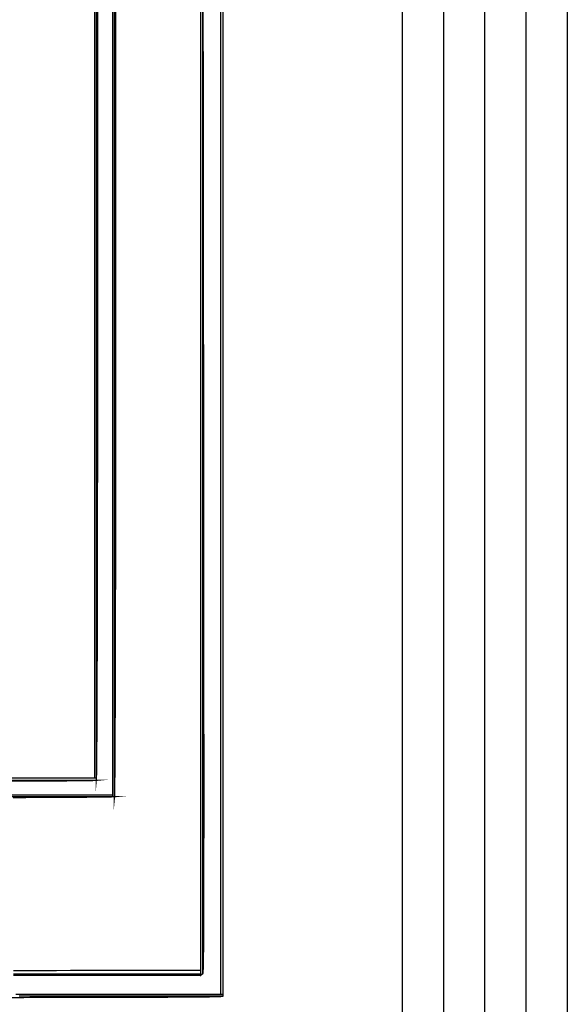
# Model space of a CAD drawing. Extents: x -465 to 6, y 275 to 435.
# Drawn here: x -354 to -354, y 352 to 352 of the extents above; entities that cross this region are included whole.
import ezdxf

# ---------------------------------------------------------------- set-up
doc = ezdxf.new("R2010")
doc.units = 0
doc.header["$MEASUREMENT"] = 0
doc.layers.add('Border', color=7, linetype='Continuous')
doc.layers.add('OUTLINE', color=7, linetype='Continuous')

msp = doc.modelspace()

# ---------------------------------------------------------------- linework, layer by layer
at = {"layer": 'Border', "color": 2}
for p, q in [((-353.6378164247576, 353.551666294826), (-353.6378164247576, 346.061666294826)), ((-353.6278164247576, 353.551666294826), (-353.6278164247576, 346.061666294826)), ((-353.6178164247576, 353.551666294826), (-353.6178164247576, 346.061666294826)), ((-353.6078164247576, 353.551666294826), (-353.6078164247576, 346.061666294826)), ((-353.5978164247576, 353.551666294826), (-353.5978164247576, 346.061666294826))]:
    msp.add_line(p, q, dxfattribs=at)
at = {"layer": 'OUTLINE', "color": 7, "linetype": 'Continuous', "const_width": 0.0003213016996247006}
for points in [[(-353.7122412478474, 352.4139127781445), (-353.7122412478474, 352.4097379980608), (-353.7122412478474, 352.4055631108764), (-353.7122412478474, 352.4013881165915), (-353.7122412478474, 352.397213015206), (-353.7122412478474, 352.39303780672), (-353.7122412478474, 352.3888625982339), (-353.7122412478474, 352.3846872826473), (-353.7122412478474, 352.3805118599601), (-353.7122412478474, 352.3763363301723), (-353.7122412478474, 352.372160693284), (-353.7122412478474, 352.3679850563957), (-353.7122412478474, 352.3638094195073), (-353.7122412478474, 352.3596335684179), (-353.7122412478474, 352.3554577173285), (-353.7122412478474, 352.3512817591384), (-353.7122412478474, 352.3471058009484), (-353.7122412478474, 352.3429297356578), (-353.7122412478474, 352.3387536703672), (-353.7122412478474, 352.3345774979761), (-353.7122412478474, 352.3304012184843), (-353.7122412478474, 352.3262249389926), (-353.7122412478474, 352.3220486595009), (-353.7122412478474, 352.3178722729086), (-353.7122412478474, 352.3136957792158), (-353.7122412478474, 352.3095192855229), (-353.7122412478474, 352.3053427918301), (-353.7122412478474, 352.3011662981372), (-353.7122412478474, 352.2969896973437), (-353.7122412478474, 352.2928129894498), (-353.7122412478474, 352.2886363886564), (-353.7122412478474, 352.2844596807624), (-353.7122412478474, 352.2802829728684), (-353.7122412478474, 352.2761061578739), (-353.7122412478474, 352.2719294499798), (-353.7122412478474, 352.2677526349853), (-353.7122412478474, 352.2635758199907), (-353.7122412478474, 352.2593988978956), (-353.7122412478474, 352.2552220829011), (-353.7122412478474, 352.2510451608059), (-353.7122412478474, 352.2468683458114), (-353.7122412478474, 352.2426914237163), (-353.7122412478474, 352.2385145016211), (-353.7122412478474, 352.234337579526), (-353.7122412478474, 352.2301606574309), (-353.7122412478474, 352.2259837353358), (-353.7122412478474, 352.2259837353358), (-353.7164567261465, 352.2259837353358), (-353.7206722044455, 352.2259837353358), (-353.7248876827446, 352.2259837353358), (-353.7291030539431, 352.2259837353358), (-353.7333185322422, 352.2259837353358)], [(-353.7071156289338, 352.4121223779737), (-353.7071117733134, 352.4061064320505), (-353.7071085602964, 352.4000219417647), (-353.7071058827823, 352.3938795100724), (-353.7071037407709, 352.3876896328292), (-353.7071021342625, 352.3814628058904), (-353.7071010632568, 352.3752096322123), (-353.7071005277539, 352.3689406076504), (-353.7071005277539, 352.3626664422612), (-353.7071010632568, 352.3563974176993), (-353.7071021342625, 352.3501442440212), (-353.7071037407709, 352.3439174170825), (-353.7071058827823, 352.3377275398392), (-353.7071085602964, 352.3315851081469), (-353.7071117733134, 352.3255006178611), (-353.7071156289338, 352.3194846719379), (-353.7071199129565, 352.3135477662328), (-353.707124732482, 352.3077005037019), (-353.7071301946109, 352.3019534873013), (-353.7071360851421, 352.2963171057859), (-353.7071426182766, 352.2908019621119), (-353.7071495798134, 352.2854186592352), (-353.7071571839537, 352.2801775859109), (-353.7071653235967, 352.2750895592962), (-353.707173891642, 352.2701648610455), (-353.7071831022907, 352.2654140941149), (-353.7071928484423, 352.2608478614604), (-353.7072030229961, 352.2564767660381), (-353.7072138401534, 352.252311196603), (-353.7072251928134, 352.2483617561113), (-353.7072370809763, 352.2446390475188), (-353.707249504642, 352.2411535666813), (-353.7072624638106, 352.2379158094542), (-353.7072759584819, 352.2349363787936), (-353.7072899886562, 352.232225770555), (-353.7073045543332, 352.229794694795), (-353.7073196555131, 352.2276534331681), (-353.7073352921958, 352.225812695731), (-353.7073515714819, 352.2242830854397), (-353.7073682791703, 352.2230749910491), (-353.7073855223615, 352.2221989084148), (-353.7074034081562, 352.221665654694), (-353.707421722353, 352.221485511541), (-353.707421722353, 352.2256716442849), (-353.707421722353, 352.2298576699282), (-353.707421722353, 352.2340435884709), (-353.707421722353, 352.238229399913), (-353.707421722353, 352.242414997154), (-353.707421722353, 352.246600594395), (-353.707421722353, 352.2507859774349), (-353.707421722353, 352.2549712533742), (-353.707421722353, 352.259156422213), (-353.707421722353, 352.2633414839511), (-353.707421722353, 352.2675263314882), (-353.707421722353, 352.2717111790253), (-353.707421722353, 352.2758959194617), (-353.707421722353, 352.2800804456971), (-353.707421722353, 352.2842649719324), (-353.707421722353, 352.2884492839667), (-353.707421722353, 352.2926335960008), (-353.707421722353, 352.2968178009345), (-353.707421722353, 352.3010018987676), (-353.707421722353, 352.3051857823995), (-353.707421722353, 352.3093696660314), (-353.707421722353, 352.3135534425628), (-353.707421722353, 352.3177372190942), (-353.707421722353, 352.3219207814245), (-353.707421722353, 352.3261043437547), (-353.707421722353, 352.3302876918838), (-353.707421722353, 352.3344710400129), (-353.707421722353, 352.3386543881421), (-353.707421722353, 352.34283752207), (-353.707421722353, 352.347020655998), (-353.707421722353, 352.3512036828254), (-353.707421722353, 352.3553866025522), (-353.707421722353, 352.3595695222791), (-353.707421722353, 352.3637523349054), (-353.707421722353, 352.3679350404311), (-353.707421722353, 352.3721177459568), (-353.707421722353, 352.376300344382), (-353.707421722353, 352.3804828357066), (-353.707421722353, 352.3846653270311), (-353.707421722353, 352.3888478183557), (-353.707421722353, 352.3930302025797), (-353.707421722353, 352.3972124797032), (-353.707421722353, 352.4013947568266), (-353.707421722353, 352.4055769268495), (-353.707421722353, 352.4097590968724), (-353.707421722353, 352.4139412668953)], [(-353.6865371118774, 352.4122136276564), (-353.6865371118774, 352.4080571617695), (-353.6865371118774, 352.4039006958826), (-353.6865371118774, 352.3997442299957), (-353.6865371118774, 352.3955876570082), (-353.6865371118774, 352.3914309769201), (-353.6865371118774, 352.3872742968321), (-353.6865371118774, 352.3831175096435), (-353.6865371118774, 352.3789607224548), (-353.6865371118774, 352.3748039352662), (-353.6865371118774, 352.3706470409771), (-353.6865371118774, 352.3664900395873), (-353.6865371118774, 352.3623331452982), (-353.6865371118774, 352.3581760368078), (-353.6865371118774, 352.3540190354181), (-353.6865371118774, 352.3498618198272), (-353.6865371118774, 352.3457047113369), (-353.6865371118774, 352.341547495746), (-353.6865371118774, 352.3373902801551), (-353.6865371118774, 352.3332329574637), (-353.6865371118774, 352.3290756347723), (-353.6865371118774, 352.3249183120809), (-353.6865371118774, 352.3207608822888), (-353.6865371118774, 352.3166034524968), (-353.6865371118774, 352.3124460227048), (-353.6865371118774, 352.3082884858122), (-353.6865371118774, 352.3041309489196), (-353.6865371118774, 352.299973412027), (-353.6865371118774, 352.2958157680339), (-353.6865371118774, 352.2916581240407), (-353.6865371118774, 352.2875004800476), (-353.6865371118774, 352.2833428360545), (-353.6865371118774, 352.2791850849608), (-353.6865371118774, 352.2750273338671), (-353.6865371118774, 352.2708695827733), (-353.6865371118774, 352.2667118316796), (-353.6865371118774, 352.2625540805859), (-353.6865371118774, 352.2583962223916), (-353.6865371118774, 352.2542383641974), (-353.6865371118774, 352.2500805060031), (-353.6865371118774, 352.2459226478088), (-353.6865371118774, 352.241764682514), (-353.6865371118774, 352.2376068243197), (-353.6865371118774, 352.2334488590249), (-353.6865371118774, 352.2292910008306), (-353.6865371118774, 352.2251330355357), (-353.6865371118774, 352.2209750702409), (-353.6865371118774, 352.2168171049461), (-353.6865371118774, 352.2126590325506), (-353.6865371118774, 352.2085010672558), (-353.6865371118774, 352.2043431019609), (-353.6865371118774, 352.2001850295655), (-353.6865371118774, 352.1960270642707), (-353.6865371118774, 352.1918690989759), (-353.6865371118774, 352.1877110265805), (-353.6865371118774, 352.1835530612856), (-353.6865371118774, 352.1793949888902), (-353.6865371118774, 352.1793949888902), (-353.6906644464102, 352.1793928468788), (-353.694791780943, 352.1793907048676), (-353.6989191154759, 352.1793885628562), (-353.7030464500086, 352.1793863137443), (-353.7071737845415, 352.179384171733), (-353.7113010119737, 352.1793820297216), (-353.7154283465065, 352.1793798877103), (-353.7195556810394, 352.179377745699), (-353.7236830155721, 352.1793756036877), (-353.727810350105, 352.1793733545758), (-353.7319376846378, 352.1793712125644)], [(-353.7319376846378, 352.1793712125644), (-353.727810350105, 352.1793733545758), (-353.7236830155721, 352.1793756036877), (-353.7195556810394, 352.179377745699), (-353.7154283465065, 352.1793798877103), (-353.7113010119737, 352.1793820297216), (-353.7071737845415, 352.179384171733), (-353.7030464500086, 352.1793863137443), (-353.6989191154759, 352.1793885628562), (-353.694791780943, 352.1793907048676), (-353.6906644464102, 352.1793928468788), (-353.6865371118774, 352.1793949888902), (-353.6865371118774, 352.1793949888902), (-353.6865371118774, 352.1791490859894), (-353.6865371118774, 352.1788555233366), (-353.6865371118774, 352.1785381843579), (-353.6906644464102, 352.1785381843579), (-353.694791780943, 352.1785381843579), (-353.6989191154759, 352.1785381843579), (-353.7030464500086, 352.1785381843579), (-353.7071737845415, 352.1785381843579), (-353.7113010119737, 352.1785381843579), (-353.7154283465065, 352.1785381843579), (-353.7195556810394, 352.1785381843579), (-353.7236830155721, 352.1785381843579), (-353.727810350105, 352.1785381843579), (-353.7319376846378, 352.1785381843579)]]:
    msp.add_lwpolyline(points, dxfattribs=at)
at = {"layer": 'OUTLINE', "linetype": 'Continuous', "const_width": 0.0003213016996247006}
for points in [[(-353.7078501246192, 352.413806427282), (-353.7078501246192, 352.409636145422), (-353.7078501246192, 352.405465863562), (-353.7078501246192, 352.4012953675009), (-353.7078501246192, 352.3971248714398), (-353.7078501246192, 352.3929543753786), (-353.7078501246192, 352.3887836651164), (-353.7078501246192, 352.3846129548541), (-353.7078501246192, 352.3804421374913), (-353.7078501246192, 352.3762712130278), (-353.7078501246192, 352.3721002885645), (-353.7078501246192, 352.3679292570005), (-353.7078501246192, 352.363758118336), (-353.7078501246192, 352.3595869796715), (-353.7078501246192, 352.3554157339064), (-353.7078501246192, 352.3512443810407), (-353.7078501246192, 352.347073028175), (-353.7078501246192, 352.3429016753093), (-353.7078501246192, 352.3387302153432), (-353.7078501246192, 352.3345586482764), (-353.7078501246192, 352.3303870812096), (-353.7078501246192, 352.3262154070422), (-353.7078501246192, 352.3220437328748), (-353.7078501246192, 352.3178720587075), (-353.7078501246192, 352.3137002774396), (-353.7078501246192, 352.3095284961717), (-353.7078501246192, 352.3053566078031), (-353.7078501246192, 352.3011847194347), (-353.7078501246192, 352.2970128310661), (-353.7078501246192, 352.2928408355971), (-353.7078501246192, 352.288668840128), (-353.7078501246192, 352.284496844659), (-353.7078501246192, 352.2803247420894), (-353.7078501246192, 352.2761526395198), (-353.7078501246192, 352.2719805369501), (-353.7078501246192, 352.2678084343805), (-353.7078501246192, 352.2636362247102), (-353.7078501246192, 352.2594640150401), (-353.7078501246192, 352.2552919124705), (-353.7078501246192, 352.2511197028002), (-353.7078501246192, 352.2469473860295), (-353.7078501246192, 352.2427751763593), (-353.7078501246192, 352.2386029666891), (-353.7078501246192, 352.2344306499184), (-353.7078501246192, 352.2302584402482), (-353.7078501246192, 352.2260862305779), (-353.7078501246192, 352.2219139138072), (-353.7078501246192, 352.2219139138072), (-353.7120703153432, 352.2219139138072), (-353.7162905060672, 352.2219139138072), (-353.7205106967912, 352.2219139138072), (-353.7247307804146, 352.2219139138072), (-353.7289509711387, 352.2219139138072), (-353.7331711618626, 352.2219139138072)], [(-353.6817175863831, 352.4135436024917), (-353.6817175863831, 352.409406843109), (-353.6817175863831, 352.4052700837264), (-353.6817175863831, 352.4011333243437), (-353.6817175863831, 352.396996564961), (-353.6817175863831, 352.3928598055784), (-353.6817175863831, 352.3887230461957), (-353.6817175863831, 352.384586286813), (-353.6817175863831, 352.3804495274304), (-353.6817175863831, 352.3763127680477), (-353.6817175863831, 352.372176008665), (-353.6817175863831, 352.3680392492823), (-353.6817175863831, 352.3639024898997), (-353.6817175863831, 352.359765730517), (-353.6817175863831, 352.3556289711344), (-353.6817175863831, 352.3514922117517), (-353.6817175863831, 352.347355452369), (-353.6817175863831, 352.3432186929863), (-353.6817175863831, 352.3390819336037), (-353.6817175863831, 352.334945174221), (-353.6817175863831, 352.3308084148383), (-353.6817175863831, 352.3266716554557), (-353.6817175863831, 352.322534896073), (-353.6817175863831, 352.3183981366903), (-353.6817175863831, 352.3142613773077), (-353.6817175863831, 352.310124617925), (-353.6817175863831, 352.3059878585423), (-353.6817175863831, 352.3018510991596), (-353.6817175863831, 352.297714339777), (-353.6817175863831, 352.2935775803943), (-353.6817175863831, 352.2894408210117), (-353.6817175863831, 352.285304061629), (-353.6817175863831, 352.2811673022463), (-353.6817175863831, 352.2770305428637), (-353.6817175863831, 352.272893783481), (-353.6817175863831, 352.2687570240983), (-353.6817175863831, 352.2646202647156), (-353.6817175863831, 352.260483505333), (-353.6817175863831, 352.2563467459503), (-353.6817175863831, 352.2522099865677), (-353.6817175863831, 352.248073227185), (-353.6817175863831, 352.2439364678023), (-353.6817175863831, 352.2397997084196), (-353.6817175863831, 352.235662949037), (-353.6817175863831, 352.2315261896543), (-353.6817175863831, 352.2273894302716), (-353.6817175863831, 352.223252670889), (-353.6817175863831, 352.2191159115063), (-353.6817175863831, 352.2149791521236), (-353.6817175863831, 352.210842392741), (-353.6817175863831, 352.2067056333583), (-353.6817175863831, 352.2025688739756), (-353.6817175863831, 352.1984321145929), (-353.6817175863831, 352.1942953552103), (-353.6817175863831, 352.1901585958276), (-353.6817175863831, 352.186021836445), (-353.6817175863831, 352.1818850770623), (-353.6817175863831, 352.1777483176796), (-353.6817175863831, 352.173611558297), (-353.6817175863831, 352.173611558297), (-353.6858519895533, 352.173611558297), (-353.6899862856229, 352.173611558297), (-353.6941206887931, 352.173611558297), (-353.6982550919633, 352.173611558297), (-353.7023893880329, 352.173611558297), (-353.7065237912032, 352.173611558297), (-353.7106581943733, 352.173611558297), (-353.714792490443, 352.173611558297), (-353.7189268936132, 352.173611558297), (-353.7230611896828, 352.173611558297), (-353.727195592853, 352.173611558297), (-353.7313299960232, 352.173611558297)]]:
    msp.add_lwpolyline(points, dxfattribs=at)
at = {"layer": 'OUTLINE', "color": 250, "linetype": 'Continuous', "const_width": 0.0003213016996247006}
for points in [[(-353.7118128455812, 352.4139127781445), (-353.7118128455812, 352.4097379980608), (-353.7118128455812, 352.4055631108764), (-353.7118128455812, 352.4013881165915), (-353.7118128455812, 352.397213015206), (-353.7118128455812, 352.39303780672), (-353.7118128455812, 352.3888625982339), (-353.7118128455812, 352.3846872826473), (-353.7118128455812, 352.3805118599601), (-353.7118128455812, 352.3763363301723), (-353.7118128455812, 352.372160693284), (-353.7118128455812, 352.3679850563957), (-353.7118128455812, 352.3638094195073), (-353.7118128455812, 352.3596335684179), (-353.7118128455812, 352.3554577173285), (-353.7118128455812, 352.3512817591384), (-353.7118128455812, 352.3471058009484), (-353.7118128455812, 352.3429297356578), (-353.7118128455812, 352.3387536703672), (-353.7118128455812, 352.3345774979761), (-353.7118128455812, 352.3304012184843), (-353.7118128455812, 352.3262249389926), (-353.7118128455812, 352.3220486595009), (-353.7118128455812, 352.3178722729086), (-353.7118128455812, 352.3136957792158), (-353.7118128455812, 352.3095192855229), (-353.7118128455812, 352.3053427918301), (-353.7118128455812, 352.3011662981372), (-353.7118128455812, 352.2969896973437), (-353.7118128455812, 352.2928129894498), (-353.7118128455812, 352.2886363886564), (-353.7118128455812, 352.2844596807624), (-353.7118128455812, 352.2802829728684), (-353.7118128455812, 352.2761061578739), (-353.7118128455812, 352.2719294499798), (-353.7118128455812, 352.2677526349853), (-353.7118128455812, 352.2635758199907), (-353.7118128455812, 352.2593988978956), (-353.7118128455812, 352.2552220829011), (-353.7118128455812, 352.2510451608059), (-353.7118128455812, 352.2468683458114), (-353.7118128455812, 352.2426914237163), (-353.7118128455812, 352.2385145016211), (-353.7118128455812, 352.234337579526), (-353.7118128455812, 352.2301606574309), (-353.7118128455812, 352.2259837353358), (-353.7118128455812, 352.2259837353358), (-353.7119953449466, 352.2259837353358), (-353.7121301845599, 352.2259837353358), (-353.7122412478474, 352.2259837353358), (-353.7122412478474, 352.2301606574309), (-353.7122412478474, 352.234337579526), (-353.7122412478474, 352.2385145016211), (-353.7122412478474, 352.2426914237163), (-353.7122412478474, 352.2468683458114), (-353.7122412478474, 352.2510451608059), (-353.7122412478474, 352.2552220829011), (-353.7122412478474, 352.2593988978956), (-353.7122412478474, 352.2635758199907), (-353.7122412478474, 352.2677526349853), (-353.7122412478474, 352.2719294499798), (-353.7122412478474, 352.2761061578739), (-353.7122412478474, 352.2802829728684), (-353.7122412478474, 352.2844596807624), (-353.7122412478474, 352.2886363886564), (-353.7122412478474, 352.2928129894498), (-353.7122412478474, 352.2969896973437), (-353.7122412478474, 352.3011662981372), (-353.7122412478474, 352.3053427918301), (-353.7122412478474, 352.3095192855229), (-353.7122412478474, 352.3136957792158), (-353.7122412478474, 352.3178722729086), (-353.7122412478474, 352.3220486595009), (-353.7122412478474, 352.3262249389926), (-353.7122412478474, 352.3304012184843), (-353.7122412478474, 352.3345774979761), (-353.7122412478474, 352.3387536703672), (-353.7122412478474, 352.3429297356578), (-353.7122412478474, 352.3471058009484), (-353.7122412478474, 352.3512817591384), (-353.7122412478474, 352.3554577173285), (-353.7122412478474, 352.3596335684179), (-353.7122412478474, 352.3638094195073), (-353.7122412478474, 352.3679850563957), (-353.7122412478474, 352.372160693284), (-353.7122412478474, 352.3763363301723), (-353.7122412478474, 352.3805118599601), (-353.7122412478474, 352.3846872826473), (-353.7122412478474, 352.3888625982339), (-353.7122412478474, 352.39303780672), (-353.7122412478474, 352.397213015206), (-353.7122412478474, 352.4013881165915), (-353.7122412478474, 352.4055631108764), (-353.7122412478474, 352.4097379980608), (-353.7122412478474, 352.4139127781445)], [(-353.7331711618626, 352.2215224612365), (-353.7289509711387, 352.2215163565042), (-353.7247307804146, 352.2215101446714), (-353.7205106967912, 352.2215040399391), (-353.7162905060672, 352.2214978281062), (-353.7120703153432, 352.2214917233739), (-353.7078501246192, 352.221485511541), (-353.7078501246192, 352.221485511541), (-353.7077390613317, 352.221485511541), (-353.7076042217184, 352.221485511541), (-353.707421722353, 352.221485511541), (-353.7076540234818, 352.2214617352153), (-353.708339145806, 352.221438815694), (-353.709459417732, 352.2214168600779), (-353.7109968463648, 352.2213958683668), (-353.7129338672112, 352.2213757334603), (-353.7152527015774, 352.2213564553584), (-353.7179355707693, 352.2213381411615), (-353.7209646960928, 352.2213207908697), (-353.7243222988538, 352.2213042973825), (-353.727990707459, 352.2212887678003), (-353.7319521432142, 352.2212740950227)], [(-353.7305441991665, 352.1732084317645), (-353.7264306806068, 352.1732063968537), (-353.722317162047, 352.1732042548424), (-353.7182036434873, 352.1732021128311), (-353.7140901249276, 352.1732000779203), (-353.7099766063679, 352.173197935909), (-353.7058630878082, 352.1731957938977), (-353.7017495692484, 352.1731937589869), (-353.6976361577892, 352.1731916169755), (-353.6935226392295, 352.1731894749642), (-353.6894091206698, 352.1731873329529), (-353.68529560211, 352.1731852980421), (-353.6811820835503, 352.1731831560308), (-353.6811820835503, 352.1731831560308), (-353.6811822977514, 352.1731748021866), (-353.6811834758577, 352.1731664483424), (-353.6811869030759, 352.1731583086994), (-353.6811934362104, 352.1731501690563), (-353.6812043604682, 352.1731422436144), (-353.6812205326537, 352.173134425273), (-353.6812432379738, 352.1731266069316), (-353.681273333233, 352.1731190027915), (-353.6813119965375, 352.1731115057518), (-353.6813602988931, 352.1731040087121), (-353.6814192042046, 352.1730967258736), (-353.6814899976791, 352.1730894430351), (-353.681573536121, 352.1730823743977), (-353.6816709976366, 352.1730753057603), (-353.6817833461309, 352.173068451324), (-353.6819118668108, 352.1730615968877), (-353.6820574164807, 352.173054849552), (-353.6822211732469, 352.1730483164175), (-353.6824041010146, 352.1730417832829), (-353.6826073778899, 352.173035357249), (-353.6828320748785, 352.1730290383155), (-353.6830791558855, 352.1730227193821), (-353.6833497990172, 352.1730166146498), (-353.6836450752791, 352.1730106170181), (-353.6839659485764, 352.1730046193863), (-353.6843134899149, 352.1729987288552), (-353.6846888774006, 352.1729930525252), (-353.6850931820393, 352.1729873761951), (-353.6855273677361, 352.1729818069657), (-353.6859925054965, 352.1729762377362), (-353.686489773427, 352.1729708827079), (-353.6870202425331, 352.1729655276796), (-353.6875847696193, 352.1729602797518), (-353.6881846398925, 352.1729551389246), (-353.6888209243583, 352.172950105198), (-353.6894945869219, 352.1729451785719), (-353.6902066985888, 352.1729402519459), (-353.6909583303648, 352.1729354324204), (-353.6917506603561, 352.1729307199955), (-353.6925846524678, 352.1729261146711), (-353.6934613777054, 352.1729216164473), (-353.6943820141755, 352.1729171182235), (-353.6953474186823, 352.1729127271003), (-353.6963588764327, 352.1729084430776), (-353.6974173513318, 352.172904159055), (-353.6985239143853, 352.1729000892334), (-353.6996797436994, 352.1728960194119), (-353.7008856960787, 352.1728919495904), (-353.7021430567299, 352.17288809397), (-353.7034526824576, 352.1728842383496), (-353.7048158584685, 352.1728804898298), (-353.7062335486678, 352.1728767413099), (-353.7077067169606, 352.1728730998906), (-353.7092366485537, 352.1728695655719), (-353.710824307352, 352.1728661383538), (-353.7124707643615, 352.1728627111357), (-353.7141769834871, 352.1728593910182), (-353.7159442499355, 352.1728560709006), (-353.7177734205115, 352.1728528578836), (-353.7196657804217, 352.1728497519671), (-353.7216221864708, 352.1728466460507), (-353.7236438167648, 352.1728436472349), (-353.7257317423095, 352.1728407555196), (-353.7278870341106, 352.1728378638043), (-353.7301106560731, 352.1728350791896), (-353.7324037863034, 352.1728322945748)]]:
    msp.add_lwpolyline(points, dxfattribs=at)
at = {"layer": 'OUTLINE', "color": 253, "linetype": 'Continuous', "const_width": 0.0003213016996247006}
msp.add_lwpolyline([(-353.7115076089666, 352.4120795377471), (-353.7115036462456, 352.4060790143055), (-353.7115002190275, 352.4000057695791), (-353.7114973273122, 352.3938710491277), (-353.7114950782003, 352.3876859914099), (-353.7114933645912, 352.3814618419853), (-353.711492186485, 352.3752097393129), (-353.7114916509822, 352.3689408218515), (-353.7114916509822, 352.3626662280601), (-353.711492186485, 352.3563973105987), (-353.7114933645912, 352.3501452079263), (-353.7114950782003, 352.3439210585017), (-353.7114973273122, 352.3377360007839), (-353.7115002190275, 352.3316012803324), (-353.7115036462456, 352.3255280356061), (-353.7115076089666, 352.3195275121645), (-353.711512214291, 352.3136108484665), (-353.7115173551181, 352.3077892900716), (-353.7115231385487, 352.3020738683381), (-353.7115294574821, 352.2964759359261), (-353.7115363119184, 352.2910066312945), (-353.7115437018575, 352.2856769858017), (-353.7115517344, 352.2804984592083), (-353.7115603024453, 352.275481975772), (-353.711569513094, 352.270638888153), (-353.7115792592456, 352.2659803348101), (-353.7115895409, 352.2615174542024), (-353.7116003580572, 352.2572613847886), (-353.7116118178178, 352.2532234792288), (-353.7116239201819, 352.2494147688815), (-353.7116364509481, 352.245846499306), (-353.7116496243178, 352.2425299160619), (-353.7116634402909, 352.2394760505076), (-353.7116776846663, 352.2366961482024), (-353.711692571645, 352.234201454706), (-353.7117081012271, 352.2320031084771), (-353.7117240592116, 352.2301122479748), (-353.7117406597994, 352.2285401187586), (-353.7117579029906, 352.2272979663878), (-353.7117755745841, 352.2263968222209), (-353.7117939958815, 352.2258479318174), (-353.7118128455812, 352.2256624336362), (-353.7118128455812, 352.2257695342027), (-353.7118128455812, 352.2258766347692), (-353.7118128455812, 352.2259837353358), (-353.7118128455812, 352.2301606574309), (-353.7118128455812, 352.234337579526), (-353.7118128455812, 352.2385145016211), (-353.7118128455812, 352.2426914237163), (-353.7118128455812, 352.2468683458114), (-353.7118128455812, 352.2510451608059), (-353.7118128455812, 352.2552220829011), (-353.7118128455812, 352.2593988978956), (-353.7118128455812, 352.2635758199907), (-353.7118128455812, 352.2677526349853), (-353.7118128455812, 352.2719294499798), (-353.7118128455812, 352.2761061578739), (-353.7118128455812, 352.2802829728684), (-353.7118128455812, 352.2844596807624), (-353.7118128455812, 352.2886363886564), (-353.7118128455812, 352.2928129894498), (-353.7118128455812, 352.2969896973437), (-353.7118128455812, 352.3011662981372), (-353.7118128455812, 352.3053427918301), (-353.7118128455812, 352.3095192855229), (-353.7118128455812, 352.3136957792158), (-353.7118128455812, 352.3178722729086), (-353.7118128455812, 352.3220486595009), (-353.7118128455812, 352.3262249389926), (-353.7118128455812, 352.3304012184843), (-353.7118128455812, 352.3345774979761), (-353.7118128455812, 352.3387536703672), (-353.7118128455812, 352.3429297356578), (-353.7118128455812, 352.3471058009484), (-353.7118128455812, 352.3512817591384), (-353.7118128455812, 352.3554577173285), (-353.7118128455812, 352.3596335684179), (-353.7118128455812, 352.3638094195073), (-353.7118128455812, 352.3679850563957), (-353.7118128455812, 352.372160693284), (-353.7118128455812, 352.3763363301723), (-353.7118128455812, 352.3805118599601), (-353.7118128455812, 352.3846872826473), (-353.7118128455812, 352.3888625982339), (-353.7118128455812, 352.39303780672), (-353.7118128455812, 352.397213015206), (-353.7118128455812, 352.4013881165915), (-353.7118128455812, 352.4055631108764), (-353.7118128455812, 352.4097379980608), (-353.7118128455812, 352.4139127781445)], dxfattribs=at)
at = {"layer": 'OUTLINE', "color": 252, "linetype": 'Continuous', "const_width": 0.0003213016996247006}
for points in [[(-353.707421722353, 352.4139412668953), (-353.707421722353, 352.4097590968724), (-353.707421722353, 352.4055769268495), (-353.707421722353, 352.4013947568266), (-353.707421722353, 352.3972124797032), (-353.707421722353, 352.3930302025797), (-353.707421722353, 352.3888478183557), (-353.707421722353, 352.3846653270311), (-353.707421722353, 352.3804828357066), (-353.707421722353, 352.376300344382), (-353.707421722353, 352.3721177459568), (-353.707421722353, 352.3679350404311), (-353.707421722353, 352.3637523349054), (-353.707421722353, 352.3595695222791), (-353.707421722353, 352.3553866025522), (-353.707421722353, 352.3512036828254), (-353.707421722353, 352.347020655998), (-353.707421722353, 352.34283752207), (-353.707421722353, 352.3386543881421), (-353.707421722353, 352.3344710400129), (-353.707421722353, 352.3302876918838), (-353.707421722353, 352.3261043437547), (-353.707421722353, 352.3219207814245), (-353.707421722353, 352.3177372190942), (-353.707421722353, 352.3135534425628), (-353.707421722353, 352.3093696660314), (-353.707421722353, 352.3051857823995), (-353.707421722353, 352.3010018987676), (-353.707421722353, 352.2968178009345), (-353.707421722353, 352.2926335960008), (-353.707421722353, 352.2884492839667), (-353.707421722353, 352.2842649719324), (-353.707421722353, 352.2800804456971), (-353.707421722353, 352.2758959194617), (-353.707421722353, 352.2717111790253), (-353.707421722353, 352.2675263314882), (-353.707421722353, 352.2633414839511), (-353.707421722353, 352.259156422213), (-353.707421722353, 352.2549712533742), (-353.707421722353, 352.2507859774349), (-353.707421722353, 352.246600594395), (-353.707421722353, 352.242414997154), (-353.707421722353, 352.238229399913), (-353.707421722353, 352.2340435884709), (-353.707421722353, 352.2298576699282), (-353.707421722353, 352.2256716442849), (-353.707421722353, 352.221485511541), (-353.707421722353, 352.221485511541), (-353.7076042217184, 352.221485511541), (-353.7077390613317, 352.221485511541), (-353.7078501246192, 352.221485511541), (-353.7078501246192, 352.2216680109065), (-353.7078501246192, 352.2218028505197), (-353.7078501246192, 352.2219139138072), (-353.7078501246192, 352.2260862305779), (-353.7078501246192, 352.2302584402482), (-353.7078501246192, 352.2344306499184), (-353.7078501246192, 352.2386029666891), (-353.7078501246192, 352.2427751763593), (-353.7078501246192, 352.2469473860295), (-353.7078501246192, 352.2511197028002), (-353.7078501246192, 352.2552919124705), (-353.7078501246192, 352.2594640150401), (-353.7078501246192, 352.2636362247102), (-353.7078501246192, 352.2678084343805), (-353.7078501246192, 352.2719805369501), (-353.7078501246192, 352.2761526395198), (-353.7078501246192, 352.2803247420894), (-353.7078501246192, 352.284496844659), (-353.7078501246192, 352.288668840128), (-353.7078501246192, 352.2928408355971), (-353.7078501246192, 352.2970128310661), (-353.7078501246192, 352.3011847194347), (-353.7078501246192, 352.3053566078031), (-353.7078501246192, 352.3095284961717), (-353.7078501246192, 352.3137002774396), (-353.7078501246192, 352.3178720587075), (-353.7078501246192, 352.3220437328748), (-353.7078501246192, 352.3262154070422), (-353.7078501246192, 352.3303870812096), (-353.7078501246192, 352.3345586482764), (-353.7078501246192, 352.3387302153432), (-353.7078501246192, 352.3429016753093), (-353.7078501246192, 352.347073028175), (-353.7078501246192, 352.3512443810407), (-353.7078501246192, 352.3554157339064), (-353.7078501246192, 352.3595869796715), (-353.7078501246192, 352.363758118336), (-353.7078501246192, 352.3679292570005), (-353.7078501246192, 352.3721002885645), (-353.7078501246192, 352.3762712130278), (-353.7078501246192, 352.3804421374913), (-353.7078501246192, 352.3846129548541), (-353.7078501246192, 352.3887836651164), (-353.7078501246192, 352.3929543753786), (-353.7078501246192, 352.3971248714398), (-353.7078501246192, 352.4012953675009), (-353.7078501246192, 352.405465863562), (-353.7078501246192, 352.409636145422), (-353.7078501246192, 352.413806427282)], [(-353.7333185322422, 352.2259837353358), (-353.7291030539431, 352.2259837353358), (-353.7248876827446, 352.2259837353358), (-353.7206722044455, 352.2259837353358), (-353.7164567261465, 352.2259837353358), (-353.7122412478474, 352.2259837353358), (-353.7122412478474, 352.2259837353358), (-353.7121301845599, 352.2259837353358), (-353.7119953449466, 352.2259837353358), (-353.7118128455812, 352.2259837353358), (-353.7118128455812, 352.2258766347692), (-353.7118128455812, 352.2257695342027), (-353.7118128455812, 352.2256624336362), (-353.7118128455812, 352.2256307318685), (-353.7118128455812, 352.2255513703486), (-353.7118128455812, 352.2254482325031), (-353.7160474948817, 352.2254482325031), (-353.7202818228805, 352.2254482325031), (-353.7245159366781, 352.2254482325031), (-353.7287498362747, 352.2254482325031), (-353.7329835216701, 352.2254482325031)], [(-353.7313299960232, 352.173611558297), (-353.727195592853, 352.173611558297), (-353.7230611896828, 352.173611558297), (-353.7189268936132, 352.173611558297), (-353.714792490443, 352.173611558297), (-353.7106581943733, 352.173611558297), (-353.7065237912032, 352.173611558297), (-353.7023893880329, 352.173611558297), (-353.6982550919633, 352.173611558297), (-353.6941206887931, 352.173611558297), (-353.6899862856229, 352.173611558297), (-353.6858519895533, 352.173611558297), (-353.6817175863831, 352.173611558297), (-353.6817175863831, 352.173611558297), (-353.6815787840488, 352.173611558297), (-353.6813923219624, 352.173611558297), (-353.6811820835503, 352.173611558297), (-353.6811820835503, 352.1735004950094), (-353.6811820835503, 352.1733656553962), (-353.6811820835503, 352.1731831560308), (-353.68529560211, 352.1731852980421), (-353.6894091206698, 352.1731873329529), (-353.6935226392295, 352.1731894749642), (-353.6976361577892, 352.1731916169755), (-353.7017495692484, 352.1731937589869), (-353.7058630878082, 352.1731957938977), (-353.7099766063679, 352.173197935909), (-353.7140901249276, 352.1732000779203), (-353.7182036434873, 352.1732021128311), (-353.722317162047, 352.1732042548424), (-353.7264306806068, 352.1732063968537), (-353.7305441991665, 352.1732084317645)]]:
    msp.add_lwpolyline(points, dxfattribs=at)
at = {"layer": 'OUTLINE', "color": 254, "linetype": 'Continuous', "const_width": 0.0003213016996247006}
for points in [[(-353.6859639096453, 352.4123825252498), (-353.6859528782869, 352.403029861176), (-353.6859421682303, 352.3939300615398), (-353.6859318865759, 352.385079484922), (-353.6859219262232, 352.3764747041043), (-353.6859122871722, 352.3681122918687), (-353.6859030765235, 352.3599888209972), (-353.6858941871765, 352.3521007571708), (-353.6858856191311, 352.3444447802721), (-353.6858774794881, 352.3370172488819), (-353.6858696611467, 352.329814735782), (-353.685862164107, 352.3228339208548), (-353.6858550954697, 352.3160711626811), (-353.6858482410334, 352.3095231411433), (-353.6858419221, 352.3031862148222), (-353.6858358173677, 352.2970571707007), (-353.6858301410377, 352.291132260259), (-353.6858247860093, 352.2854082704803), (-353.6858198593833, 352.2798816670456), (-353.6858152540589, 352.2745489156363), (-353.6858109700362, 352.2694065890344), (-353.6858070073153, 352.2644512600216), (-353.6858034729966, 352.25967950138), (-353.6858002599796, 352.25508767169), (-353.6857973682643, 352.2506724508344), (-353.6857949049513, 352.2464304115948), (-353.68579276294, 352.2423580196526), (-353.6857910493309, 352.2384517406891), (-353.685789549923, 352.2347082545868), (-353.6857884789173, 352.2311241341275), (-353.6857878363139, 352.2276956307914), (-353.6857874079116, 352.224419638662), (-353.6857874079116, 352.2212925163201), (-353.6857878363139, 352.218310729447), (-353.6857884789173, 352.2154709579252), (-353.685789549923, 352.2127696674359), (-353.6857910493309, 352.210203430761), (-353.68579276294, 352.2077687135818), (-353.6857949049513, 352.2054621957807), (-353.6857973682643, 352.2032802359386), (-353.6858002599796, 352.2012195139378), (-353.6858034729966, 352.1992764954596), (-353.6858070073153, 352.1974477532859), (-353.6858109700362, 352.195729753098), (-353.6858152540589, 352.1941191747783), (-353.6858198593833, 352.1926124840082), (-353.6858247860093, 352.191206146469), (-353.6858301410377, 352.1898967349424), (-353.6858358173677, 352.1886808222105), (-353.6858419221, 352.187554981055), (-353.6858482410334, 352.1865156771573), (-353.6858550954697, 352.1855594832992), (-353.685862164107, 352.1846828651621), (-353.6858696611467, 352.1838825026283), (-353.6858774794881, 352.1831547542786), (-353.6858856191311, 352.1824962999955), (-353.6858941871765, 352.1819037125609), (-353.6859030765235, 352.1813733505554), (-353.6859122871722, 352.1809018938615), (-353.6859219262232, 352.1804858081604), (-353.6859318865759, 352.1801216662342), (-353.6859421682303, 352.1798060408646), (-353.6859528782869, 352.1795353977329), (-353.6859639096453, 352.1793063096211), (-353.6859752623053, 352.1791152422104), (-353.6859870433677, 352.1789588753833), (-353.6859991457317, 352.178833674821), (-353.6860115693974, 352.1787361062048), (-353.6860244214654, 352.1786628494173), (-353.6860375948351, 352.1786103701397), (-353.6860510895065, 352.1785751340533), (-353.6860649054795, 352.17855371394), (-353.6860791498549, 352.1785427896822), (-353.6860937155319, 352.1785387198607), (-353.6861087096112, 352.1785381843579), (-353.6861087096112, 352.1827075023128), (-353.6861087096112, 352.1868769273682), (-353.6861087096112, 352.1910462453232), (-353.6861087096112, 352.1952156703786), (-353.6861087096112, 352.1993849883335), (-353.6861087096112, 352.2035543062884), (-353.6861087096112, 352.2077237313438), (-353.6861087096112, 352.2118930492987), (-353.6861087096112, 352.2160624743542), (-353.6861087096112, 352.2202317923091), (-353.6861087096112, 352.2244012173646), (-353.6861087096112, 352.2285705353195), (-353.6861087096112, 352.2327398532743), (-353.6861087096112, 352.2369092783298), (-353.6861087096112, 352.2410785962848), (-353.6861087096112, 352.2452480213402), (-353.6861087096112, 352.2494173392951), (-353.6861087096112, 352.25358665725), (-353.6861087096112, 352.2577560823054), (-353.6861087096112, 352.2619254002603), (-353.6861087096112, 352.2660948253158), (-353.6861087096112, 352.2702641432707), (-353.6861087096112, 352.2744334612256), (-353.6861087096112, 352.2786028862811), (-353.6861087096112, 352.2827722042359), (-353.6861087096112, 352.2869416292914), (-353.6861087096112, 352.2911109472463), (-353.6861087096112, 352.2952803723018), (-353.6861087096112, 352.2994496902567), (-353.6861087096112, 352.3036190082116), (-353.6861087096112, 352.307788433267), (-353.6861087096112, 352.3119577512219), (-353.6861087096112, 352.3161271762774), (-353.6861087096112, 352.3202964942323), (-353.6861087096112, 352.3244658121872), (-353.6861087096112, 352.3286352372427), (-353.6861087096112, 352.3328045551975), (-353.6861087096112, 352.336973980253), (-353.6861087096112, 352.3411432982079), (-353.6861087096112, 352.3453126161628), (-353.6861087096112, 352.3494820412183), (-353.6861087096112, 352.3536513591732), (-353.6861087096112, 352.3578207842286), (-353.6861087096112, 352.3619901021835), (-353.6861087096112, 352.366159527239), (-353.6861087096112, 352.3703288451939), (-353.6861087096112, 352.3744981631488), (-353.6861087096112, 352.3786675882042), (-353.6861087096112, 352.3828369061591), (-353.6861087096112, 352.3870063312146), (-353.6861087096112, 352.3911756491695), (-353.6861087096112, 352.3953449671244), (-353.6861087096112, 352.3995143921799), (-353.6861087096112, 352.4036837101348), (-353.6861087096112, 352.4078531351902), (-353.6861087096112, 352.4120224531451)], [(-353.6811820835503, 352.4135436024917), (-353.6811820835503, 352.409406843109), (-353.6811820835503, 352.4052700837264), (-353.6811820835503, 352.4011333243437), (-353.6811820835503, 352.396996564961), (-353.6811820835503, 352.3928598055784), (-353.6811820835503, 352.3887230461957), (-353.6811820835503, 352.384586286813), (-353.6811820835503, 352.3804495274304), (-353.6811820835503, 352.3763127680477), (-353.6811820835503, 352.372176008665), (-353.6811820835503, 352.3680392492823), (-353.6811820835503, 352.3639024898997), (-353.6811820835503, 352.359765730517), (-353.6811820835503, 352.3556289711344), (-353.6811820835503, 352.3514922117517), (-353.6811820835503, 352.347355452369), (-353.6811820835503, 352.3432186929863), (-353.6811820835503, 352.3390819336037), (-353.6811820835503, 352.334945174221), (-353.6811820835503, 352.3308084148383), (-353.6811820835503, 352.3266716554557), (-353.6811820835503, 352.322534896073), (-353.6811820835503, 352.3183981366903), (-353.6811820835503, 352.3142613773077), (-353.6811820835503, 352.310124617925), (-353.6811820835503, 352.3059878585423), (-353.6811820835503, 352.3018510991596), (-353.6811820835503, 352.297714339777), (-353.6811820835503, 352.2935775803943), (-353.6811820835503, 352.2894408210117), (-353.6811820835503, 352.285304061629), (-353.6811820835503, 352.2811673022463), (-353.6811820835503, 352.2770305428637), (-353.6811820835503, 352.272893783481), (-353.6811820835503, 352.2687570240983), (-353.6811820835503, 352.2646202647156), (-353.6811820835503, 352.260483505333), (-353.6811820835503, 352.2563467459503), (-353.6811820835503, 352.2522099865677), (-353.6811820835503, 352.248073227185), (-353.6811820835503, 352.2439364678023), (-353.6811820835503, 352.2397997084196), (-353.6811820835503, 352.235662949037), (-353.6811820835503, 352.2315261896543), (-353.6811820835503, 352.2273894302716), (-353.6811820835503, 352.223252670889), (-353.6811820835503, 352.2191159115063), (-353.6811820835503, 352.2149791521236), (-353.6811820835503, 352.210842392741), (-353.6811820835503, 352.2067056333583), (-353.6811820835503, 352.2025688739756), (-353.6811820835503, 352.1984321145929), (-353.6811820835503, 352.1942953552103), (-353.6811820835503, 352.1901585958276), (-353.6811820835503, 352.186021836445), (-353.6811820835503, 352.1818850770623), (-353.6811820835503, 352.1777483176796), (-353.6811820835503, 352.173611558297), (-353.6811820835503, 352.173611558297), (-353.6813923219624, 352.173611558297), (-353.6815787840488, 352.173611558297), (-353.6817175863831, 352.173611558297), (-353.6817175863831, 352.1777483176796), (-353.6817175863831, 352.1818850770623), (-353.6817175863831, 352.186021836445), (-353.6817175863831, 352.1901585958276), (-353.6817175863831, 352.1942953552103), (-353.6817175863831, 352.1984321145929), (-353.6817175863831, 352.2025688739756), (-353.6817175863831, 352.2067056333583), (-353.6817175863831, 352.210842392741), (-353.6817175863831, 352.2149791521236), (-353.6817175863831, 352.2191159115063), (-353.6817175863831, 352.223252670889), (-353.6817175863831, 352.2273894302716), (-353.6817175863831, 352.2315261896543), (-353.6817175863831, 352.235662949037), (-353.6817175863831, 352.2397997084196), (-353.6817175863831, 352.2439364678023), (-353.6817175863831, 352.248073227185), (-353.6817175863831, 352.2522099865677), (-353.6817175863831, 352.2563467459503), (-353.6817175863831, 352.260483505333), (-353.6817175863831, 352.2646202647156), (-353.6817175863831, 352.2687570240983), (-353.6817175863831, 352.272893783481), (-353.6817175863831, 352.2770305428637), (-353.6817175863831, 352.2811673022463), (-353.6817175863831, 352.285304061629), (-353.6817175863831, 352.2894408210117), (-353.6817175863831, 352.2935775803943), (-353.6817175863831, 352.297714339777), (-353.6817175863831, 352.3018510991596), (-353.6817175863831, 352.3059878585423), (-353.6817175863831, 352.310124617925), (-353.6817175863831, 352.3142613773077), (-353.6817175863831, 352.3183981366903), (-353.6817175863831, 352.322534896073), (-353.6817175863831, 352.3266716554557), (-353.6817175863831, 352.3308084148383), (-353.6817175863831, 352.334945174221), (-353.6817175863831, 352.3390819336037), (-353.6817175863831, 352.3432186929863), (-353.6817175863831, 352.347355452369), (-353.6817175863831, 352.3514922117517), (-353.6817175863831, 352.3556289711344), (-353.6817175863831, 352.359765730517), (-353.6817175863831, 352.3639024898997), (-353.6817175863831, 352.3680392492823), (-353.6817175863831, 352.372176008665), (-353.6817175863831, 352.3763127680477), (-353.6817175863831, 352.3804495274304), (-353.6817175863831, 352.384586286813), (-353.6817175863831, 352.3887230461957), (-353.6817175863831, 352.3928598055784), (-353.6817175863831, 352.396996564961), (-353.6817175863831, 352.4011333243437), (-353.6817175863831, 352.4052700837264), (-353.6817175863831, 352.409406843109), (-353.6817175863831, 352.4135436024917)], [(-353.7329835216701, 352.2254482325031), (-353.7287498362747, 352.2254482325031), (-353.7245159366781, 352.2254482325031), (-353.7202818228805, 352.2254482325031), (-353.7160474948817, 352.2254482325031), (-353.7118128455812, 352.2254482325031), (-353.7118128455812, 352.2254482325031), (-353.7120536076548, 352.2254234922722), (-353.7127632560087, 352.225399823047), (-353.7139225125409, 352.2253771177269), (-353.7155123133507, 352.2253553763119), (-353.7175134874365, 352.225334598802), (-353.7199069708976, 352.2253147851972), (-353.7226735927325, 352.225296042598), (-353.7257941819398, 352.225278263904), (-353.7292496746187, 352.225261449115), (-353.7330208997678, 352.2252455982312)], [(-353.7331711618626, 352.2219139138072), (-353.7289509711387, 352.2219139138072), (-353.7247307804146, 352.2219139138072), (-353.7205106967912, 352.2219139138072), (-353.7162905060672, 352.2219139138072), (-353.7120703153432, 352.2219139138072), (-353.7078501246192, 352.2219139138072), (-353.7078501246192, 352.2219139138072), (-353.7078501246192, 352.2218028505197), (-353.7078501246192, 352.2216680109065), (-353.7078501246192, 352.221485511541), (-353.7120703153432, 352.2214917233739), (-353.7162905060672, 352.2214978281062), (-353.7205106967912, 352.2215040399391), (-353.7247307804146, 352.2215101446714), (-353.7289509711387, 352.2215163565042), (-353.7331711618626, 352.2215224612365)]]:
    msp.add_lwpolyline(points, dxfattribs=at)
at = {"layer": 'OUTLINE', "color": 251, "linetype": 'Continuous', "const_width": 0.0003213016996247006}
for points in [[(-353.6861087096112, 352.4120224531451), (-353.6861087096112, 352.4078531351902), (-353.6861087096112, 352.4036837101348), (-353.6861087096112, 352.3995143921799), (-353.6861087096112, 352.3953449671244), (-353.6861087096112, 352.3911756491695), (-353.6861087096112, 352.3870063312146), (-353.6861087096112, 352.3828369061591), (-353.6861087096112, 352.3786675882042), (-353.6861087096112, 352.3744981631488), (-353.6861087096112, 352.3703288451939), (-353.6861087096112, 352.366159527239), (-353.6861087096112, 352.3619901021835), (-353.6861087096112, 352.3578207842286), (-353.6861087096112, 352.3536513591732), (-353.6861087096112, 352.3494820412183), (-353.6861087096112, 352.3453126161628), (-353.6861087096112, 352.3411432982079), (-353.6861087096112, 352.336973980253), (-353.6861087096112, 352.3328045551975), (-353.6861087096112, 352.3286352372427), (-353.6861087096112, 352.3244658121872), (-353.6861087096112, 352.3202964942323), (-353.6861087096112, 352.3161271762774), (-353.6861087096112, 352.3119577512219), (-353.6861087096112, 352.307788433267), (-353.6861087096112, 352.3036190082116), (-353.6861087096112, 352.2994496902567), (-353.6861087096112, 352.2952803723018), (-353.6861087096112, 352.2911109472463), (-353.6861087096112, 352.2869416292914), (-353.6861087096112, 352.2827722042359), (-353.6861087096112, 352.2786028862811), (-353.6861087096112, 352.2744334612256), (-353.6861087096112, 352.2702641432707), (-353.6861087096112, 352.2660948253158), (-353.6861087096112, 352.2619254002603), (-353.6861087096112, 352.2577560823054), (-353.6861087096112, 352.25358665725), (-353.6861087096112, 352.2494173392951), (-353.6861087096112, 352.2452480213402), (-353.6861087096112, 352.2410785962848), (-353.6861087096112, 352.2369092783298), (-353.6861087096112, 352.2327398532743), (-353.6861087096112, 352.2285705353195), (-353.6861087096112, 352.2244012173646), (-353.6861087096112, 352.2202317923091), (-353.6861087096112, 352.2160624743542), (-353.6861087096112, 352.2118930492987), (-353.6861087096112, 352.2077237313438), (-353.6861087096112, 352.2035543062884), (-353.6861087096112, 352.1993849883335), (-353.6861087096112, 352.1952156703786), (-353.6861087096112, 352.1910462453232), (-353.6861087096112, 352.1868769273682), (-353.6861087096112, 352.1827075023128), (-353.6861087096112, 352.1785381843579), (-353.6861087096112, 352.1785381843579), (-353.6862912089766, 352.1784310837913), (-353.6864260485899, 352.1783239832248), (-353.6865371118774, 352.1782168826583), (-353.6865371118774, 352.1783239832248), (-353.6865371118774, 352.1784310837913), (-353.6865371118774, 352.1785381843579), (-353.6865371118774, 352.1788555233366), (-353.6865371118774, 352.1791490859894), (-353.6865371118774, 352.1793949888902), (-353.6865371118774, 352.1835530612856), (-353.6865371118774, 352.1877110265805), (-353.6865371118774, 352.1918690989759), (-353.6865371118774, 352.1960270642707), (-353.6865371118774, 352.2001850295655), (-353.6865371118774, 352.2043431019609), (-353.6865371118774, 352.2085010672558), (-353.6865371118774, 352.2126590325506), (-353.6865371118774, 352.2168171049461), (-353.6865371118774, 352.2209750702409), (-353.6865371118774, 352.2251330355357), (-353.6865371118774, 352.2292910008306), (-353.6865371118774, 352.2334488590249), (-353.6865371118774, 352.2376068243197), (-353.6865371118774, 352.241764682514), (-353.6865371118774, 352.2459226478088), (-353.6865371118774, 352.2500805060031), (-353.6865371118774, 352.2542383641974), (-353.6865371118774, 352.2583962223916), (-353.6865371118774, 352.2625540805859), (-353.6865371118774, 352.2667118316796), (-353.6865371118774, 352.2708695827733), (-353.6865371118774, 352.2750273338671), (-353.6865371118774, 352.2791850849608), (-353.6865371118774, 352.2833428360545), (-353.6865371118774, 352.2875004800476), (-353.6865371118774, 352.2916581240407), (-353.6865371118774, 352.2958157680339), (-353.6865371118774, 352.299973412027), (-353.6865371118774, 352.3041309489196), (-353.6865371118774, 352.3082884858122), (-353.6865371118774, 352.3124460227048), (-353.6865371118774, 352.3166034524968), (-353.6865371118774, 352.3207608822888), (-353.6865371118774, 352.3249183120809), (-353.6865371118774, 352.3290756347723), (-353.6865371118774, 352.3332329574637), (-353.6865371118774, 352.3373902801551), (-353.6865371118774, 352.341547495746), (-353.6865371118774, 352.3457047113369), (-353.6865371118774, 352.3498618198272), (-353.6865371118774, 352.3540190354181), (-353.6865371118774, 352.3581760368078), (-353.6865371118774, 352.3623331452982), (-353.6865371118774, 352.3664900395873), (-353.6865371118774, 352.3706470409771), (-353.6865371118774, 352.3748039352662), (-353.6865371118774, 352.3789607224548), (-353.6865371118774, 352.3831175096435), (-353.6865371118774, 352.3872742968321), (-353.6865371118774, 352.3914309769201), (-353.6865371118774, 352.3955876570082), (-353.6865371118774, 352.3997442299957), (-353.6865371118774, 352.4039006958826), (-353.6865371118774, 352.4080571617695), (-353.6865371118774, 352.4122136276564)], [(-353.7319376846378, 352.1785381843579), (-353.727810350105, 352.1785381843579), (-353.7236830155721, 352.1785381843579), (-353.7195556810394, 352.1785381843579), (-353.7154283465065, 352.1785381843579), (-353.7113010119737, 352.1785381843579), (-353.7071737845415, 352.1785381843579), (-353.7030464500086, 352.1785381843579), (-353.6989191154759, 352.1785381843579), (-353.694791780943, 352.1785381843579), (-353.6906644464102, 352.1785381843579), (-353.6865371118774, 352.1785381843579), (-353.6865371118774, 352.1785381843579), (-353.6865371118774, 352.1784310837913), (-353.6865371118774, 352.1783239832248), (-353.6865371118774, 352.1782168826583), (-353.6906644464102, 352.1782168826583), (-353.694791780943, 352.1782168826583), (-353.6989191154759, 352.1782168826583), (-353.7030464500086, 352.1782168826583), (-353.7071737845415, 352.1782168826583), (-353.7113010119737, 352.1782168826583), (-353.7154283465065, 352.1782168826583), (-353.7195556810394, 352.1782168826583), (-353.7236830155721, 352.1782168826583), (-353.727810350105, 352.1782168826583), (-353.7319376846378, 352.1782168826583)]]:
    msp.add_lwpolyline(points, dxfattribs=at)

doc.saveas('drawing.dxf')
